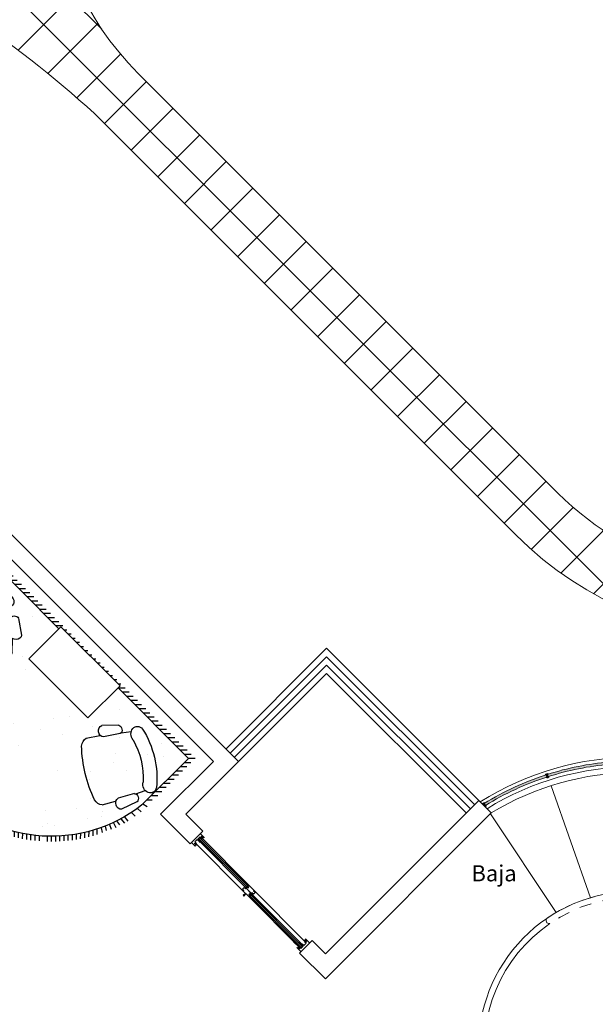
# Model space of a CAD drawing. Units: millimetres. Extents: x -210661.4 to -210582.5, y -23156.1 to -23101.
# Drawn here: x -210608.1 to -210603.3, y -23140.4 to -23132.1 of the extents above; entities that cross this region are included whole.
import ezdxf

# ---------------------------------------------------------------- set-up
doc = ezdxf.new("R2010")
doc.units = ezdxf.units.MM
doc.header["$LTSCALE"] = 0.05
doc.linetypes.add('RAYITAS', pattern=[0.375, 0.25, -0.125])
doc.layers.get('0').update_dxf_attribs({"color": 32, "lineweight": 0})
for name, color, linetype in [('ALLFONBRA', 41, 'Continuous'), ('MUEBLES', 2, 'Continuous'), ('MURO', 7, 'Continuous')]:
    doc.layers.add(name, color=color, linetype=linetype)
for name, color, linetype, lineweight in [('AR-H16_TIIVISTE', 253, 'Continuous', 25), ('Metales 03-09', 140, 'Continuous', 9), ('Metales 06-18', 140, 'Continuous', 18), ('Metales 07-20', 140, 'Continuous', 25), ('Muros 03-09', 150, 'Continuous', 9), ('Muros 10-35', 1, 'Continuous', 35), ('Piso 01-01', 252, 'Continuous', 5), ('Piso 02-05', 252, 'Continuous', 9), ('TEXTO', 94, 'Continuous', 9)]:
    doc.layers.add(name, color=color, linetype=linetype, lineweight=lineweight)

# ---------------------------------------------------------------- blocks, each defined once
blk = doc.blocks.new('Seguro de Cirstal fijo')
at = {"layer": 'Muros 10-35', "linetype": 'ByBlock', "lineweight": 0, "ltscale": 0.005}
h = blk.add_hatch(color=101, dxfattribs=at)
h.dxf.hatch_style = 1
h.set_gradient(color1=(127, 255, 159), color2=(173, 173, 173), rotation=109, tint=1, name='CYLINDER')
h.paths.add_polyline_path([(-210810.0482, -23136.2454, 0.001008), (-210810.0573, -23136.2484, 0.510847), (-210810.0296, -23136.2394, 0.000992), (-210810.0386, -23136.2423), (-210810.0452, -23136.2224, -0.001006), (-210810.036, -23136.2194, 0.514684), (-210810.0638, -23136.2284, -0.00099), (-210810.0547, -23136.2254)])
at = {"layer": 'AR-H16_TIIVISTE', "linetype": 'ByBlock', "lineweight": 0, "ltscale": 0.005}
for p, q in [((-210810.0547, -23136.2254), (-210810.0482, -23136.2454)), ((-210810.0486, -23136.2455), (-210810.0486, -23136.2455)), ((-210810.0452, -23136.2224), (-210810.0386, -23136.2423)), ((-210810.0447, -23136.2222), (-210810.0447, -23136.2222))]:
    blk.add_line(p, q, dxfattribs=at)
for centre, radius, start, end in [((-210810.0467, -23136.2339), 0.018, 53.37663, 162.31325), ((-210809.3098, -23138.5228), 2.4151, 107.96539, 108.19229), ((-210810.0467, -23136.2339), 0.018, 233.72474, 341.96514), ((-210809.3098, -23138.5228), 2.3941, 107.96276, 108.19381), ((-210809.3098, -23138.5228), 2.4151, 107.49759, 107.72814), ((-210809.3098, -23138.5228), 2.3941, 107.49607, 107.72343)]:
    blk.add_arc(centre, radius, start, end, dxfattribs=at)
blk = doc.blocks.new('df')
at = {"layer": 'Muros 10-35', "linetype": 'ByBlock', "lineweight": 0}
h = blk.add_hatch(color=101, dxfattribs=at)
h.dxf.hatch_style = 1
h.set_gradient(color1=(127, 255, 159), color2=(173, 173, 173), rotation=109, tint=1, name='CYLINDER')
h.paths.add_polyline_path([(-210810.5773, -23136.467, -0.00099), (-210810.5692, -23136.4619, 0.428246), (-210810.593, -23136.4725), (-210810.5903, -23136.4751, -0.000557), (-210810.5858, -23136.4723), (-210810.5748, -23136.4901, 0.00004), (-210810.5751, -23136.4903), (-210810.57, -23136.4955, 0.298108), (-210810.5581, -23136.4798, 0.001008), (-210810.5663, -23136.4848)])
at = {"layer": 'AR-H16_TIIVISTE', "linetype": 'ByBlock', "lineweight": 0, "ltscale": 0.005}
for p, q in [((-210810.5862, -23136.4725), (-210810.5862, -23136.4725)), ((-210810.5858, -23136.4723), (-210810.5748, -23136.4901)), ((-210810.5773, -23136.467), (-210810.5663, -23136.4848)), ((-210810.5659, -23136.4846), (-210810.5659, -23136.4846))]:
    blk.add_line(p, q, dxfattribs=at)
for centre, radius, start, end in [((-210810.576, -23136.4785), 0.018, 67.53947, 160.27089), ((-210809.3015, -23138.5176), 2.4151, 122.12458, 122.25213), ((-210809.3015, -23138.5176), 2.4151, 121.66043, 121.88733), ((-210809.3015, -23138.5176), 2.3941, 122.12928, 122.1384), ((-210810.576, -23136.4785), 0.018, 289.72911, 356.12798), ((-210809.3015, -23138.5176), 2.3941, 121.65891, 121.88995)]:
    blk.add_arc(centre, radius, start, end, dxfattribs=at)
at = {"layer": 'Metales 07-20', "linetype": 'ByBlock', "lineweight": 0, "ltscale": 0.005}
blk.add_line((-210810.5766, -23136.4671), (-210810.5661, -23136.4842), dxfattribs=at)
blk = doc.blocks.new('AB18C')
for p, q in [((-0.616, 0.457), (-0.382, 0.5)), ((-0.627, 0.366), (-0.767, 0.352)), ((-0.608, 0.359), (-0.369, 0.366)), ((-0.128, 0.399), (-0.323, 0.394)), ((-0.627, -0.366), (-0.767, -0.352)), ((-0.616, -0.457), (-0.382, -0.5)), ((-0.608, -0.359), (-0.369, -0.366)), ((-0.128, -0.399), (-0.323, -0.394))]:
    blk.add_line(p, q)
for centre, radius, start, end in [((-0.386, 0.432), 0.0681, 284.0068, 86.4868), ((-0.094, 0), 0.906, 157.2611, 202.7389), ((-0.847, 0.3), 0.0961, 330.3175, 148.735), ((-0.597, 0.41), 0.0516, 112.2235, 257.7173), ((-0.161, 0.273), 0.13, 22.4327, 75.4917), ((-0.08, 0), 0.729, 159.7134, 200.2866), ((-1.312, 0), 1.312, 345.758, 14.242), ((-0.847, -0.3), 0.0961, 211.265, 29.6825), ((-0.161, -0.273), 0.13, 284.5083, 337.5673), ((-0.597, -0.41), 0.0516, 102.2827, 247.7765), ((-0.386, -0.432), 0.0681, 273.5132, 75.9932)]:
    blk.add_arc(centre, radius, start, end)
blk = doc.blocks.new('SALITA')
at = {"layer": 'ALLFONBRA'}
for p, q in [((-0.3619, 1.4649), (-0.3984, 1.5013)), ((-0.3224, 1.4748), (-0.3596, 1.5119)), ((-0.2818, 1.4835), (-0.3197, 1.5215)), ((-0.2399, 1.491), (-0.2787, 1.5299)), ((-0.1967, 1.4972), (-0.2366, 1.5371)), ((-0.1521, 1.502), (-0.1931, 1.543)), ((-0.1059, 1.5053), (-0.1482, 1.5476)), ((-0.0581, 1.5068), (-0.1019, 1.5506)), ((-0.0084, 1.5065), (-0.0538, 1.5519)), ((0.0291, 1.5049), (0, 1.5475)), ((0.0795, 1.501), (0.073, 1.5445)), ((0.1417, 1.4933), (0.1352, 1.5376)), ((0.1923, 1.4847), (0.1881, 1.533)), ((0.2376, 1.4751), (0.2296, 1.5191)), ((0.2609, 1.4695), (0.2664, 1.5191)), ((0.2932, 1.4609), (0.3055, 1.503)), ((-0.5783, 1.3849), (-0.6116, 1.4182)), ((-0.5445, 1.4005), (-0.5782, 1.4342)), ((-0.5099, 1.4153), (-0.544, 1.4494)), ((-0.4743, 1.4291), (-0.5089, 1.4637)), ((-0.4378, 1.442), (-0.473, 1.4772)), ((-0.4004, 1.454), (-0.4362, 1.4897)), ((0.3104, 1.4537), (0.3458, 1.4898)), ((0.348, 1.4421), (0.3828, 1.4776)), ((0.3846, 1.4295), (0.4188, 1.4645)), ((0.4202, 1.416), (0.454, 1.4504)), ((0.455, 1.4016), (0.4884, 1.4356)), ((0.489, 1.3863), (0.5219, 1.4199)), ((-0.7055, 1.3145), (-0.7374, 1.3465)), ((-0.6749, 1.3333), (-0.7071, 1.3655)), ((-0.6435, 1.3513), (-0.676, 1.3838)), ((-0.6113, 1.3685), (-0.6442, 1.4014)), ((-0.5891, 1.3541), (-0.5891, 1.3541)), ((-0.0552, 1.4094), (-0.0552, 1.4094)), ((0.2959, 1.337), (0.2959, 1.337)), ((0.4357, 1.365), (0.4357, 1.365)), ((0.5221, 1.3702), (0.5546, 1.4034)), ((0.5544, 1.3533), (0.5866, 1.3861)), ((0.5859, 1.3356), (0.6179, 1.3681)), ((0.6167, 1.3171), (0.6484, 1.3493)), ((0.6468, 1.2978), (0.6782, 1.3298)), ((-0.8206, 1.2321), (-0.8517, 1.2632)), ((-0.7929, 1.2538), (-0.8242, 1.285)), ((-0.7645, 1.2748), (-0.796, 1.3062)), ((-0.7354, 1.295), (-0.767, 1.3267)), ((-0.6853, 1.2941), (-0.6853, 1.2941)), ((0.0341, 1.3245), (0.0341, 1.3245)), ((0.6761, 1.2778), (0.7073, 1.3096)), ((0.7047, 1.2571), (0.7357, 1.2887)), ((0.7326, 1.2357), (0.7634, 1.267)), ((-0.9244, 1.1383), (-0.955, 1.1689)), ((-0.8995, 1.1628), (-0.9302, 1.1935)), ((-0.8739, 1.1866), (-0.9047, 1.2174)), ((-0.8476, 1.2097), (-0.8785, 1.2406)), ((0.0533, 1.1791), (0.0533, 1.1791)), ((0.7624, 1.2112), (0.7929, 1.2422)), ((0.8121, 1.1671), (0.8425, 1.1981)), ((0.8372, 1.1428), (0.8676, 1.1737)), ((-0.9949, 1.0607), (-1.0254, 1.0911)), ((-0.9721, 1.0872), (-1.0026, 1.1177)), ((-0.9486, 1.1131), (-0.9791, 1.1437)), ((-0.8119, 1.1111), (-0.8119, 1.1111)), ((-0.4038, 1.1113), (-0.4038, 1.1113)), ((-0.399, 1.1588), (-0.399, 1.1588)), ((0.1808, 1.0869), (0.1808, 1.0869)), ((0.7253, 1.1385), (0.7253, 1.1385)), ((0.7417, 1.0901), (0.7417, 1.0901)), ((0.8617, 1.1179), (0.8919, 1.1487)), ((0.8854, 1.0922), (0.9156, 1.1229)), ((0.9085, 1.0658), (0.9386, 1.0965)), ((-1.0591, 0.9767), (-1.0896, 1.0072)), ((-1.0384, 1.0054), (-1.0689, 1.0358)), ((-1.017, 1.0334), (-1.0475, 1.0638)), ((-0.8734, 1.0373), (-0.8734, 1.0373)), ((-0.8591, 1.0596), (-0.8591, 1.0596)), ((-0.6554, 1.0669), (-0.6554, 1.0669)), ((-0.4617, 1.0643), (-0.4617, 1.0643)), ((-0.335, 1.0549), (-0.335, 1.0549)), ((0.2033, 1.0725), (0.2033, 1.0725)), ((0.6502, 1.0207), (0.6502, 1.0207)), ((0.7927, 1.0572), (0.7927, 1.0572)), ((0.9308, 1.0387), (0.961, 1.0695)), ((0.9524, 1.0109), (0.9826, 1.0417)), ((0.9734, 0.9824), (1.0036, 1.0132)), ((-1.1167, 0.8861), (-1.1475, 0.9169)), ((-1.0982, 0.917), (-1.1289, 0.9477)), ((-1.079, 0.9472), (-1.1096, 0.9778)), ((-0.6362, 0.9215), (-0.6362, 0.9215)), ((0.0257, 0.9128), (0.0257, 0.9128)), ((0.9936, 0.9531), (1.0239, 0.984)), ((1.0131, 0.9231), (1.0435, 0.9541)), ((1.0318, 0.8924), (1.0623, 0.9234)), ((-1.1513, 0.8219), (-1.1823, 0.853)), ((-1.1344, 0.8544), (-1.1653, 0.8853)), ((-1.1034, 0.8857), (-1.1034, 0.8857)), ((-0.0419, 0.8438), (-0.0419, 0.8438)), ((0.8226, 0.83), (0.8226, 0.83)), ((1.0498, 0.8608), (1.0804, 0.892)), ((1.067, 0.8285), (1.0978, 0.8598)), ((-1.1969, 0.7194), (-1.2287, 0.7512)), ((-1.1826, 0.7544), (-1.2141, 0.7859)), ((-1.1673, 0.7886), (-1.1986, 0.8198)), ((-1.1139, 0.7815), (-1.1139, 0.7815)), ((-0.0891, 0.7923), (-0.0891, 0.7923)), ((-0.0494, 0.795), (-0.0494, 0.795)), ((0.1032, 0.7996), (0.1032, 0.7996)), ((0.9508, 0.8196), (0.9508, 0.8196)), ((1.0833, 0.7953), (1.118, 0.818)), ((1.0989, 0.7613), (1.1272, 0.7811)), ((-1.2229, 0.6466), (-1.2553, 0.679)), ((-1.2104, 0.6835), (-1.2425, 0.7155)), ((-0.674, 0.6872), (-0.674, 0.6872)), ((-0.597, 0.6771), (-0.597, 0.6771)), ((-0.0586, 0.6947), (-0.0586, 0.6947)), ((0.4797, 0.7123), (0.4797, 0.7123)), ((0.8418, 0.6846), (0.8418, 0.6846)), ((0.9971, 0.6926), (0.9971, 0.6926)), ((1.0181, 0.7299), (1.0181, 0.7299)), ((1.1136, 0.7264), (1.1502, 0.7442)), ((1.1274, 0.6906), (1.1686, 0.7051)), ((1.1755, 0.6659), (1.1353, 0.6592)), ((-1.245, 0.5698), (-1.2782, 0.6031)), ((-1.2345, 0.6087), (-1.2673, 0.6415)), ((1.1462, 0.6248), (1.1939, 0.629)), ((1.2054, 0.5944), (1.1566, 0.5885)), ((-1.2626, 0.4887), (-1.2969, 0.523)), ((-1.2544, 0.5299), (-1.2881, 0.5636)), ((-0.7491, 0.5694), (-0.7491, 0.5694)), ((-0.5862, 0.542), (-0.5862, 0.542)), ((-0.3439, 0.5142), (-0.3439, 0.5142)), ((0.1332, 0.5724), (0.1332, 0.5724)), ((0.6809, 0.5251), (0.6809, 0.5251)), ((0.7281, 0.5766), (0.7281, 0.5766)), ((1.2147, 0.523), (1.1722, 0.5235)), ((-1.2737, 0.401), (-1.3109, 0.4382)), ((-1.2696, 0.4463), (-1.3046, 0.4813)), ((0.1523, 0.427), (0.1523, 0.427)), ((0.2975, 0.4669), (0.2975, 0.4669)), ((1.2262, 0.4631), (1.1835, 0.4628)), ((-1.2737, 0.3516), (-1.3137, 0.3916)), ((-1.2737, 0.3022), (-1.3137, 0.3422)), ((0.7689, 0.3354), (0.7689, 0.3354)), ((1.2331, 0.3962), (1.1902, 0.4067)), ((1.221, 0.3265), (1.1902, 0.3573)), ((-1.2737, 0.2528), (-1.3137, 0.2928)), ((-0.8462, 0.2826), (-0.8462, 0.2826)), ((-0.5666, 0.2711), (-0.5666, 0.2711)), ((-0.5563, 0.3148), (-0.5563, 0.3148)), ((-0.3078, 0.3002), (-0.3078, 0.3002)), ((0.2305, 0.3178), (0.2305, 0.3178)), ((0.7269, 0.2684), (0.7269, 0.2684)), ((0.8918, 0.3051), (0.8918, 0.3051)), ((1.2302, 0.2679), (1.1902, 0.3079)), ((1.2302, 0.2185), (1.1902, 0.2585)), ((-1.2737, 0.2035), (-1.3137, 0.2435)), ((-1.2737, 0.1541), (-1.3137, 0.1941)), ((-0.6138, 0.2196), (-0.6138, 0.2196)), ((-0.5372, 0.1694), (-0.5372, 0.1694)), ((-0.4022, 0.2413), (-0.4022, 0.2413)), ((0.4261, 0.247), (0.4261, 0.247)), ((1.2302, 0.1691), (1.1902, 0.2091)), ((-1.2737, 0.1047), (-1.3137, 0.1447)), ((-1.2737, 0.0553), (-1.3137, 0.0953)), ((0.6518, 0.1506), (0.6518, 0.1506)), ((1.2302, 0.1198), (1.1902, 0.1598)), ((1.2302, 0.0704), (1.1902, 0.1104)), ((-1.2737, 0.0059), (-1.3137, 0.0459)), ((-1.2458, 0.0572), (-1.2458, 0.0572)), ((-1.1018, 0.0156), (-1.1018, 0.0156)), ((0.9217, 0.078), (0.9217, 0.078)), ((1.2302, 0.021), (1.1902, 0.061)), ((1.2302, -0.0284), (1.1902, 0.0116)), ((-1.2737, -0.0435), (-1.3137, -0.0035)), ((-1.2737, -0.0929), (-1.3137, -0.0529)), ((-1.126, -0.0719), (-1.126, -0.0719)), ((-0.8687, -0.0585), (-0.8687, -0.0585)), ((-0.5877, -0.0543), (-0.5877, -0.0543)), ((0.489, -0.0191), (0.489, -0.0191)), ((0.9408, -0.0675), (0.9408, -0.0675)), ((1.0274, -0.0015), (1.0274, -0.0015)), ((1.2302, -0.0778), (1.1902, -0.0378)), ((-1.2368, -0.1792), (-1.3137, -0.1023)), ((-1.2861, -0.1792), (-1.3137, -0.1517)), ((-1.1874, -0.1792), (-1.2274, -0.1392)), ((-1.2267, -0.0882), (-1.2267, -0.0882)), ((-1.138, -0.1792), (-1.178, -0.1392)), ((-1.0886, -0.1792), (-1.1286, -0.1392)), ((-1.0392, -0.1792), (-1.0792, -0.1392)), ((-0.9898, -0.1792), (-1.0298, -0.1392)), ((-0.9404, -0.1792), (-0.9804, -0.1392)), ((-0.891, -0.1792), (-0.931, -0.1392)), ((-0.8416, -0.1792), (-0.8816, -0.1392)), ((-0.7922, -0.1792), (-0.8322, -0.1392)), ((-0.7428, -0.1792), (-0.7828, -0.1392)), ((-0.6935, -0.1792), (-0.7335, -0.1392)), ((-0.6441, -0.1792), (-0.6841, -0.1392)), ((-0.5947, -0.1792), (-0.6347, -0.1392)), ((-0.5453, -0.1792), (-0.5853, -0.1392)), ((-0.4959, -0.1792), (-0.5359, -0.1392)), ((-0.4465, -0.1792), (-0.4865, -0.1392)), ((-0.3971, -0.1792), (-0.4371, -0.1392)), ((-0.3477, -0.1792), (-0.3877, -0.1392)), ((-0.2983, -0.1792), (-0.3146, -0.1629)), ((-0.2489, -0.1792), (-0.2652, -0.1629)), ((-0.1995, -0.1792), (-0.2159, -0.1629)), ((-0.1501, -0.1792), (-0.1665, -0.1629)), ((-0.1008, -0.1792), (-0.1171, -0.1629)), ((-0.0514, -0.1792), (-0.0677, -0.1629)), ((-0.002, -0.1792), (-0.0183, -0.1629)), ((0.0474, -0.1792), (0.0311, -0.1629)), ((0.0968, -0.1792), (0.0805, -0.1629)), ((0.1462, -0.1792), (0.1299, -0.1629)), ((0.1956, -0.1792), (0.1793, -0.1629)), ((0.245, -0.1792), (0.2287, -0.1629)), ((0.2944, -0.1792), (0.2781, -0.1629)), ((0.3438, -0.1792), (0.3275, -0.1629)), ((0.3932, -0.1792), (0.3532, -0.1392)), ((0.4426, -0.1792), (0.4026, -0.1392)), ((0.4919, -0.1792), (0.4519, -0.1392)), ((0.5413, -0.1792), (0.5013, -0.1392)), ((0.5907, -0.1792), (0.5507, -0.1392)), ((0.6401, -0.1792), (0.6001, -0.1392)), ((0.6895, -0.1792), (0.6495, -0.1392)), ((0.7389, -0.1792), (0.6989, -0.1392)), ((0.7883, -0.1792), (0.7483, -0.1392)), ((0.8377, -0.1792), (0.7977, -0.1392)), ((0.8871, -0.1792), (0.8471, -0.1392)), ((0.9365, -0.1792), (0.8965, -0.1392)), ((0.9859, -0.1792), (0.9459, -0.1392)), ((1.0352, -0.1792), (0.9952, -0.1392)), ((1.0846, -0.1792), (1.0446, -0.1392)), ((1.134, -0.1792), (1.094, -0.1392)), ((1.1834, -0.1792), (1.1434, -0.1392)), ((1.2302, -0.1272), (1.1902, -0.0872)), ((1.2302, -0.1766), (1.1902, -0.1366))]:
    blk.add_line(p, q, dxfattribs=at)
blk.add_lwpolyline([(0.3502, -0.1392), (1.1902, -0.1392), (1.1902, 0.4155, 0.885936), (-1.2737, 0.4155), (-1.2737, -0.1392)], format="xyb", dxfattribs=at)
blk.add_lwpolyline([(-1.2737, -0.1392), (-0.3553, -0.1392)], dxfattribs=at)
at = {"layer": 'MUEBLES'}
blk.add_lwpolyline([(-0.3553, -0.1629), (-0.3553, 0.2189), (0.3502, 0.2189), (0.3502, -0.1629)], close=True, dxfattribs=at)
at = {"layer": 'MUEBLES', "xscale": 0.5986432873770354, "yscale": 0.7246734531406218, "zscale": 0.5356282044952422}
for p, rotation in [((-0.6492, 0.5347), 47.15574364202969), ((0.6659, 0.567), 121.5768466125806)]:
    blk.add_blockref('AB18C', p, dxfattribs=dict(at, rotation=rotation))
blk = doc.blocks.new('Puerta corrediza 2')
at = {"layer": 'Metales 07-20'}
for p, q in [((-210644.7931, -23077.3534), (-210644.7482, -23077.3535)), ((-210644.7752, -23077.3729), (-210644.7753, -23077.4017)), ((-210644.7753, -23077.4017), (-210644.7573, -23077.4017)), ((-210644.7752, -23077.3729), (-210644.7572, -23077.373)), ((-210644.7707, -23077.3765), (-210644.7708, -23077.3981)), ((-210644.1853, -23077.3945), (-210644.7708, -23077.3927)), ((-210644.7708, -23077.3981), (-210644.7528, -23077.3981)), ((-210644.7707, -23077.3765), (-210644.7528, -23077.3766)), ((-210644.1853, -23077.3837), (-210644.7707, -23077.3819)), ((-210644.7679, -23077.3604), (-210644.7482, -23077.3605)), ((-210644.7679, -23077.3604), (-210644.7679, -23077.3633)), ((-210644.7679, -23077.3633), (-210644.7679, -23077.3658)), ((-210644.7679, -23077.3658), (-210644.7572, -23077.3658)), ((-210644.7573, -23077.4017), (-210644.7573, -23077.4089)), ((-210644.7572, -23077.3658), (-210644.7572, -23077.373)), ((-210644.1762, -23077.3712), (-210644.7572, -23077.3694)), ((-210644.7572, -23077.3694), (-210644.7384, -23077.3695)), ((-210644.7527, -23077.3694), (-210644.7528, -23077.3766)), ((-210644.7528, -23077.3981), (-210644.7528, -23077.4053)), ((-210644.7482, -23077.3535), (-210644.7482, -23077.3605)), ((-210644.1853, -23077.3837), (-210644.1852, -23077.3784)), ((-210644.1673, -23077.3838), (-210644.1853, -23077.3837)), ((-210644.1673, -23077.3946), (-210644.1853, -23077.3945)), ((-210644.1853, -23077.3994), (-210644.1853, -23077.3945)), ((-210644.1853, -23077.3994), (-210644.1758, -23077.4071)), ((-210644.1852, -23077.3784), (-210644.1762, -23077.3712)), ((-210644.1762, -23077.3712), (-210644.1134, -23077.3714)), ((-210644.1673, -23077.3946), (-210644.1673, -23077.3838)), ((-210644.1135, -23077.3786), (-210644.1134, -23077.3714)), ((-210644.0955, -23077.3786), (-210644.1135, -23077.3786)), ((-210644.0956, -23077.4002), (-210644.1135, -23077.4001)), ((-210644.1135, -23077.4073), (-210644.1135, -23077.4001)), ((-210643.4889, -23077.3733), (-210644.1134, -23077.3714)), ((-210644.0956, -23077.4002), (-210644.0955, -23077.3786)), ((-210643.4529, -23077.3535), (-210643.4978, -23077.3533)), ((-210643.4978, -23077.3533), (-210643.4978, -23077.3643)), ((-210643.4781, -23077.3644), (-210643.4978, -23077.3643)), ((-210643.4782, -23077.3698), (-210643.4889, -23077.3697)), ((-210643.4889, -23077.3769), (-210643.4889, -23077.3697)), ((-210643.471, -23077.377), (-210643.4889, -23077.3769)), ((-210643.4781, -23077.3644), (-210643.4782, -23077.367)), ((-210643.4782, -23077.367), (-210643.4782, -23077.3698)), ((-210643.471, -23077.4057), (-210643.471, -23077.377)), ((-210644.7934, -23077.4611), (-210644.7485, -23077.4612)), ((-210644.7753, -23077.4088), (-210644.7754, -23077.4376)), ((-210644.7754, -23077.4376), (-210644.7574, -23077.4376)), ((-210644.7753, -23077.4088), (-210644.7573, -23077.4089)), ((-210644.7682, -23077.4448), (-210644.7575, -23077.4448)), ((-210644.7682, -23077.4475), (-210644.7682, -23077.4448)), ((-210644.7682, -23077.4501), (-210644.7682, -23077.4475)), ((-210644.7682, -23077.4501), (-210644.7485, -23077.4502)), ((-210644.7574, -23077.4376), (-210644.7575, -23077.4448)), ((-210644.7574, -23077.4412), (-210644.1762, -23077.443)), ((-210644.7573, -23077.4053), (-210644.1761, -23077.4071)), ((-210644.7379, -23077.4054), (-210644.7573, -23077.4053)), ((-210644.7485, -23077.4612), (-210644.7485, -23077.4502)), ((-210644.1941, -23077.4358), (-210644.194, -23077.4142)), ((-210644.1941, -23077.4358), (-210644.1762, -23077.4358)), ((-210644.194, -23077.4142), (-210644.1761, -23077.4143)), ((-210644.1762, -23077.443), (-210644.1762, -23077.4358)), ((-210644.1762, -23077.443), (-210644.1139, -23077.4432)), ((-210644.1761, -23077.4143), (-210644.1761, -23077.4071)), ((-210644.1132, -23077.4073), (-210644.1761, -23077.4071)), ((-210644.1135, -23077.4073), (-210644.1758, -23077.4071)), ((-210644.1527, -23077.4595), (-210644.1527, -23077.4688)), ((-210644.1418, -23077.4595), (-210644.1527, -23077.4595)), ((-210644.1527, -23077.4688), (-210644.1419, -23077.4688)), ((-210644.1495, -23077.4431), (-210644.1496, -23077.4595)), ((-210644.1451, -23077.4431), (-210644.1451, -23077.4595)), ((-210644.1419, -23077.4688), (-210644.1418, -23077.4595)), ((-210644.1043, -23077.4199), (-210644.1223, -23077.4198)), ((-210644.1223, -23077.4306), (-210644.1223, -23077.4198)), ((-210644.1223, -23077.4306), (-210644.1043, -23077.4307)), ((-210644.1044, -23077.4356), (-210644.1139, -23077.4432)), ((-210643.4891, -23077.4451), (-210644.1139, -23077.4432)), ((-210644.1135, -23077.4073), (-210643.489, -23077.4092)), ((-210644.1043, -23077.4145), (-210644.1132, -23077.4073)), ((-210644.1044, -23077.4356), (-210644.1043, -23077.4307)), ((-210644.1043, -23077.4199), (-210644.1043, -23077.4145)), ((-210643.4756, -23077.4218), (-210644.1043, -23077.4199)), ((-210643.4756, -23077.4326), (-210644.1043, -23077.4307)), ((-210643.5563, -23077.409), (-210643.4935, -23077.4092)), ((-210643.4936, -23077.4451), (-210643.5558, -23077.4449)), ((-210643.4784, -23077.4541), (-210643.4981, -23077.4541)), ((-210643.4981, -23077.461), (-210643.4981, -23077.4541)), ((-210643.4533, -23077.4611), (-210643.4981, -23077.461)), ((-210643.4936, -23077.4451), (-210643.4936, -23077.4379)), ((-210643.4756, -23077.438), (-210643.4936, -23077.4379)), ((-210643.4935, -23077.4164), (-210643.4935, -23077.4092)), ((-210643.4756, -23077.4164), (-210643.4935, -23077.4164)), ((-210643.4891, -23077.4487), (-210643.4891, -23077.4415)), ((-210643.4712, -23077.4416), (-210643.4891, -23077.4415)), ((-210643.4784, -23077.4487), (-210643.4891, -23077.4487)), ((-210643.489, -23077.4128), (-210643.489, -23077.4056)), ((-210643.471, -23077.4057), (-210643.489, -23077.4056)), ((-210643.4711, -23077.4129), (-210643.489, -23077.4128)), ((-210643.4784, -23077.4512), (-210643.4784, -23077.4487)), ((-210643.4784, -23077.4541), (-210643.4784, -23077.4512)), ((-210643.4756, -23077.438), (-210643.4756, -23077.4164)), ((-210643.4712, -23077.4416), (-210643.4711, -23077.4129))]:
    blk.add_line(p, q, dxfattribs=at)

msp = doc.modelspace()

# ---------------------------------------------------------------- hatches: boundary and pattern name
at = {"layer": 'Muros 10-35', "linetype": 'ByBlock', "lineweight": 0, "ltscale": 0.005}
h = msp.add_hatch(color=4, dxfattribs=at)
h.dxf.hatch_style = 1
h.set_gradient(color1=(0, 255, 255), color2=(173, 173, 173), rotation=89, centered=1, tint=1, name='INVCYLINDER')
h.paths.add_polyline_path([(-210603.6744, -23138.491), (-210603.6807, -23138.472, 0.059701), (-210604.2022, -23138.7131), (-210604.1918, -23138.7301, -0.059714)])
h.paths.add_polyline_path([(-210603.1472, -23138.3835), (-210603.1489, -23138.3635, 0.055226), (-210603.6702, -23138.4686), (-210603.664, -23138.4876, -0.055199)])
h.paths.add_polyline_path([(-210602.733, -23138.3626, 0.042009), (-210603.138, -23138.3626), (-210603.1363, -23138.3825, -0.042004), (-210602.7347, -23138.3825)])
h.paths.add_polyline_path([(-210602.722, -23138.3635), (-210602.7237, -23138.3835, -0.055199), (-210602.207, -23138.4876), (-210602.2007, -23138.4686, 0.055226)])
h.paths.add_polyline_path([(-210602.1902, -23138.472), (-210602.1965, -23138.491, -0.058743), (-210601.6871, -23138.7253), (-210601.6766, -23138.7082, 0.058738)])
at = {"layer": 'Piso 02-05', "linetype": 'ByBlock', "lineweight": 0, "ltscale": 0.005}
h = msp.add_hatch(dxfattribs=at)
h.set_pattern_fill('ANSI37', color=256, scale=0.1)
h.set_pattern_definition([(45, (252.5403, -58.27905), (-0.22450640303, 0.22450640303), []), (135, (252.5403, -58.27905), (-0.22450640303, -0.22450640303), [])])
h.paths.add_polyline_path([(-210609.1438, -23130.5333, -0.093403), (-210609.4752, -23130.6808), (-210607.8239, -23131.2678), (-210607.8084, -23131.2523, -0.025885), (-210607.8425, -23130.9958)])
h.paths.add_polyline_path([(-210608.9721, -23130.3821, -0.058602), (-210609.1438, -23130.5333), (-210607.8425, -23130.9958, -0.021539), (-210607.8506, -23130.7807)])
h.paths.add_polyline_path([(-210608.8767, -23130.2568, -0.040265), (-210608.9721, -23130.3821), (-210607.8506, -23130.7807, -0.015728), (-210607.8448, -23130.6236)])
h.paths.add_polyline_path([(-210608.8263, -23130.1686, -0.025949), (-210608.8767, -23130.2568), (-210607.8448, -23130.6236, -0.010329), (-210607.8356, -23130.5207)])
h.paths.add_polyline_path([(-210608.8049, -23130.1231, -0.012829), (-210608.8263, -23130.1686), (-210607.8356, -23130.5207, -0.005125), (-210607.8295, -23130.4698)])
h.paths.add_polyline_path([(-210607.2279, -23129.1433), (-210607.5851, -23128.7862), (-210607.472, -23128.673), (-210607.776, -23128.369, 0.138612), (-210608.6868, -23129.9975, -0.759534), (-210608.7335, -23129.9779, -0.138011), (-210607.8114, -23128.3336), (-210607.8255, -23128.3195, 0.138612), (-210608.7549, -23129.9812, -0.038455), (-210608.8049, -23130.1231), (-210607.8295, -23130.4698, -0.14888)])
h.paths.add_polyline_path([(-210605.6752, -23128.3155), (-210606.0219, -23127.3401, -0.038455), (-210606.1638, -23127.3901, 0.13789), (-210607.8185, -23128.3125, -0.618397), (-210607.7053, -23128.369, -0.198912), (-210607.7261, -23128.419), (-210607.472, -23128.673), (-210607.3588, -23128.5599), (-210607.0017, -23128.9171, -0.14888)])
h.paths.add_polyline_path([(-210605.9764, -23127.3187, -0.012829), (-210606.0219, -23127.3401), (-210605.6752, -23128.3155, -0.005125), (-210605.6243, -23128.3094)])
h.paths.add_polyline_path([(-210605.8882, -23127.2683, -0.025949), (-210605.9764, -23127.3187), (-210605.6243, -23128.3094, -0.010329), (-210605.5214, -23128.3002)])
h.paths.add_polyline_path([(-210605.763, -23127.1729, -0.040265), (-210605.8882, -23127.2683), (-210605.5214, -23128.3002, -0.015728), (-210605.3643, -23128.2944)])
h.paths.add_polyline_path([(-210605.6117, -23127.0012, -0.058602), (-210605.763, -23127.1729), (-210605.3643, -23128.2944, -0.021539), (-210605.1492, -23128.3025)])
h.paths.add_polyline_path([(-210605.4642, -23126.6698, -0.093403), (-210605.6117, -23127.0012), (-210605.1492, -23128.3025, -0.025885), (-210604.8928, -23128.3366), (-210604.8772, -23128.3211)])
h.paths.add_polyline_path([(-210607.1184, -23132.5621, -0.149089), (-210607.804, -23131.2748), (-210607.8239, -23131.2678), (-210608.593, -23132.0369, -0.038712), (-210607.4871, -23132.9006), (-210603.9364, -23136.4512, 1), (-210599.6938, -23132.2086), (-210603.2444, -23128.658, -0.038712), (-210604.1081, -23127.552), (-210604.8772, -23128.3211), (-210604.8702, -23128.341, -0.149089), (-210603.5829, -23129.0266), (-210600.0474, -23132.5621, -1), (-210603.5829, -23136.0977)])
h.paths.add_polyline_path([(-210608.1347, -23129.2706), (-210606.0094, -23129.2706), (-210606.0094, -23129.0672), (-210608.1347, -23129.0672)], flags=24)

# ---------------------------------------------------------------- linework, layer by layer
at = {"layer": 'Metales 03-09', "linetype": 'ByBlock', "lineweight": 0, "ltscale": 0.005}
for radius, start, end in [(2.4446, 58.03223, 122.17954), (2.3646, 58.48132, 121.73801)]:
    msp.add_arc((-210602.9355, -23140.7687), radius, start, end, dxfattribs=at)
at = {"layer": 'Metales 06-18', "linetype": 'ByBlock', "lineweight": 0}
for p, q in [((-210605.5307, -23137.477), (-210606.3439, -23138.2901)), ((-210605.5307, -23137.477), (-210604.2844, -23138.7233)), ((-210605.5307, -23137.5477), (-210606.3086, -23138.3255)), ((-210605.5307, -23137.5477), (-210604.3198, -23138.7587))]:
    msp.add_line(p, q, dxfattribs=at)
for centre, radius, start, end in [((-210602.9355, -23140.7687), 1.3146, 322.56282, 320.38304), ((-210603.6562, -23139.7001), 0.0257, 123.87507, 285.41899), ((-210602.9355, -23140.7687), 1.2646, 124.36976, 322.56282)]:
    msp.add_arc(centre, radius, start, end, dxfattribs=at)
at = {"layer": 'Metales 06-18', "linetype": 'RAYITAS', "lineweight": 0}
for radius, start, end in [(1.3146, 52.75158, 123.99899), (1.2646, 52.49951, 124.36976)]:
    msp.add_arc((-210602.9355, -23140.7687), radius, start, end, dxfattribs=at)
at = {"layer": 'Metales 07-20', "linetype": 'ByBlock', "lineweight": 0, "ltscale": 0.005}
for p, q in [((-210603.6807, -23138.472), (-210603.6744, -23138.491)), ((-210603.6702, -23138.4686), (-210603.664, -23138.4876))]:
    msp.add_line(p, q, dxfattribs=at)
for radius, start, end in [(2.4146, 95.07213, 107.71616), (2.3946, 95.07362, 107.71158), (2.4146, 107.97719, 121.64347), (2.3946, 107.97479, 121.64393)]:
    msp.add_arc((-210602.9355, -23140.7687), radius, start, end, dxfattribs=at)
at = {"layer": 'Muros 03-09', "linetype": 'ByBlock', "lineweight": 0, "ltscale": 0.005}
for p, q in [((-210605.5307, -23137.4063), (-210606.3793, -23138.2548)), ((-210605.5307, -23137.4063), (-210604.249, -23138.688)), ((-210605.5307, -23137.6184), (-210606.2732, -23138.3609)), ((-210605.5307, -23137.6184), (-210604.3551, -23138.794))]:
    msp.add_line(p, q, dxfattribs=at)
msp.add_arc((-210602.9355, -23140.7687), 2.3146, 58.77823, 121.44612, dxfattribs=at)
at = {"layer": 'Muros 10-35'}
for p, q in [((-210606.2732, -23138.3609), (-210609.9289, -23134.7052)), ((-210606.4853, -23138.3609), (-210610.0789, -23134.7673)), ((-210606.4853, -23138.3609), (-210606.9292, -23138.8047)), ((-210606.2732, -23138.3609), (-210606.7171, -23138.8047)), ((-210604.249, -23138.688), (-210605.5414, -23139.9804)), ((-210604.249, -23138.688), (-210604.143, -23138.794)), ((-210606.9292, -23138.8047), (-210606.6802, -23139.0537)), ((-210606.7171, -23138.8047), (-210606.5738, -23138.948)), ((-210604.143, -23138.794), (-210605.5414, -23140.1925)), ((-210605.6527, -23139.8691), (-210605.5414, -23139.9804)), ((-210605.7591, -23139.9748), (-210605.5414, -23140.1925))]:
    msp.add_line(p, q, dxfattribs=at)
at = {"layer": 'Muros 10-35', "linetype": 'Continuous', "lineweight": 0, "ltscale": 0.005}
for p, q in [((-210606.6802, -23139.0537), (-210606.5738, -23138.948)), ((-210605.7591, -23139.9748), (-210605.6527, -23139.8691))]:
    msp.add_line(p, q, dxfattribs=at)
at = {"layer": 'Piso 01-01'}
for p, q in [((-210603.308, -23139.508), (-210603.6396, -23138.5638)), ((-210603.5966, -23139.6324), (-210604.1489, -23138.7999))]:
    msp.add_line(p, q, dxfattribs=at)
at = {"layer": 'Piso 02-05', "linetype": 'ByBlock', "lineweight": 0, "ltscale": 0.005}
for points in [[(-210607.4871, -23132.9006, 0.077541), (-210609.8189, -23131.3541, -1.473713), (-210604.7909, -23126.3261, 0.077541), (-210603.2444, -23128.658), (-210599.6938, -23132.2086, -1), (-210603.9364, -23136.4512), (-210607.4871, -23132.9006)], [(-210607.2279, -23129.1433, 0.395578), (-210607.1184, -23132.5621), (-210603.5829, -23136.0977, 1), (-210600.0474, -23132.5621), (-210603.5829, -23129.0266, 0.395578), (-210607.0017, -23128.9171)]]:
    msp.add_lwpolyline(points, format="xyb", dxfattribs=at)

# ---------------------------------------------------------------- block references
at = {"layer": 'MURO', "xscale": -1, "rotation": 135.0000000000001}
msp.add_blockref('SALITA', (-210607.6342, -23137.5908), dxfattribs=at)
at = {"layer": 'Muros 10-35', "linetype": 'ByBlock', "lineweight": 0}
for name in ['Seguro de Cirstal fijo', 'df']:
    msp.add_blockref(name, (206.3744, -2.2459), dxfattribs=at)
at = {"layer": 'Muros 10-35', "linetype": 'RAYITAS', "lineweight": 0, "xscale": 0.970052540289275, "yscale": 0.970052540289275, "zscale": 0.970052540289275, "rotation": 315.0031616516273}
msp.add_blockref('Puerta corrediza 2', (-50282.2928, -151788.3924), dxfattribs=at)

# ---------------------------------------------------------------- texts
at = {"layer": 'TEXTO'}
msp.add_text('Baja', height=0.13566, dxfattribs=at).set_placement((-210604.3106, -23139.37))

doc.saveas('drawing.dxf')
